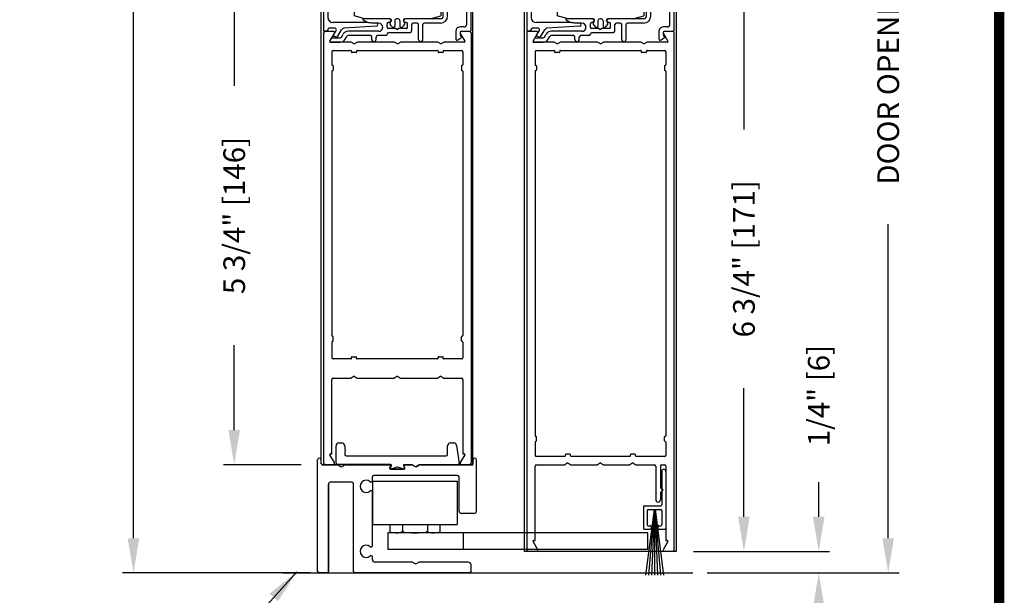
# Model space of a CAD drawing. Extents: x 0 to 7.6, y 0.1 to 10.5.
# Drawn here: x 4.7 to 7.6, y 4.1 to 5.8 of the extents above; entities that cross this region are included whole.
import ezdxf

# ---------------------------------------------------------------- set-up
doc = ezdxf.new("R2010")
doc.units = 0
doc.header["$MEASUREMENT"] = 0
doc.linetypes.add('HIDDEN2', pattern=[0.1875, 0.125, -0.0625])
doc.layers.get('0').update_dxf_attribs({"linetype": 'CONTINUOUS'})
doc.layers.get('DEFPOINTS').update_dxf_attribs({"linetype": 'CONTINUOUS'})
for name, color, linetype in [('DIMS', 7, 'CONTINUOUS'), ('OBJECT', 7, 'CONTINUOUS'), ('Sway Guide - SD', 220, 'CONTINUOUS')]:
    doc.layers.add(name, color=color, linetype=linetype)
doc.styles.add('ROMANS', font='Romans.shx', dxfattribs={"height": 0.0625})
doc.dimstyles.get("Standard").update_dxf_attribs({"dimscale": 0, "dimtxt": 0.03125, "dimasz": 0.1, "dimexe": 0.03125, "dimexo": 0.05, "dimgap": 0.05, "dimtad": 0, "dimdec": 6, "dimlfac": 4, "dimzin": 4, "dimdsep": 46, "dimlunit": 5, "dimtxsty": 'ROMANS', "dimcen": 0.09, "dimadec": 0, "dimazin": 0, "dimtfac": 1, "dimtdec": 4, "dimtofl": 0, "dimtmove": 0, "dimatfit": 3, "dimfxl": 0, "dimfrac": 2, "dimtolj": 1, "dimtzin": 4, "dimarcsym": 0})

# ---------------------------------------------------------------- blocks, each defined once
blk = doc.blocks.new('*D15')
at = {"color": 0, "linetype": 'Continuous', "lineweight": -2, "ltscale": 0.25}
for p, q in [((5.5446, 9.3518), (5.0218, 9.3518)), ((5.0531, 9.2518), (5.0531, 6.8966)), ((5.0531, 4.3134), (5.0531, 6.6686)), ((5.5631, 4.2134), (5.0218, 4.2134))]:
    blk.add_line(p, q, dxfattribs=at)
at = {"color": 0, "linetype": 'Continuous', "ltscale": 0.25}
for points in [[(5.0364, 9.2518), (5.0697, 9.2518), (5.0531, 9.3518)], [(5.0364, 4.3134), (5.0697, 4.3134), (5.0531, 4.2134)]]:
    blk.add_solid(points, dxfattribs=at)
at = {"layer": 'DEFPOINTS', "color": 0, "linetype": 'Continuous', "ltscale": 0.25}
for p in [(5.5946, 9.3518), (5.0531, 4.2134), (5.6131, 4.2134)]:
    blk.add_point(p, dxfattribs=at)
at = {"color": 0, "linetype": 'Continuous', "ltscale": 0.25, "insert": (5.0531, 6.7826), "char_height": 0.0625, "attachment_point": 5, "rotation": 90, "style": 'ROMANS'}
blk.add_mtext('\\A1;"C"', dxfattribs=at)
blk = doc.blocks.new('*D16')
at = {"color": 0, "linetype": 'Continuous', "lineweight": -2, "ltscale": 0.25}
for p, q in [((6.7656, 7.4142), (7.2613, 7.4142)), ((7.2301, 7.3142), (7.2301, 6.4084)), ((7.2301, 4.3134), (7.2301, 5.2191)), ((6.7076, 4.2134), (7.2613, 4.2134))]:
    blk.add_line(p, q, dxfattribs=at)
at = {"color": 0, "linetype": 'Continuous', "ltscale": 0.25}
for points in [[(7.2134, 7.3142), (7.2467, 7.3142), (7.2301, 7.4142)], [(7.2134, 4.3134), (7.2467, 4.3134), (7.2301, 4.2134)]]:
    blk.add_solid(points, dxfattribs=at)
at = {"layer": 'DEFPOINTS', "color": 0, "linetype": 'Continuous', "ltscale": 0.25}
for p in [(6.7156, 7.4142), (7.2301, 7.4142), (6.6576, 4.2134)]:
    blk.add_point(p, dxfattribs=at)
at = {"color": 0, "linetype": 'Continuous', "ltscale": 0.25, "insert": (7.2301, 5.8138), "char_height": 0.0625, "attachment_point": 5, "rotation": 90, "style": 'ROMANS'}
blk.add_mtext('\\A1;DOOR OPENING HEIGHT', dxfattribs=at)
blk = doc.blocks.new('*D25')
at = {"color": 0, "lineweight": -2}
for p, q in [((5.5465, 5.9632), (5.3124, 5.9632)), ((5.3436, 5.8632), (5.3436, 5.6189)), ((5.3436, 4.6257), (5.3436, 4.8701)), ((5.5365, 4.5257), (5.3124, 4.5257))]:
    blk.add_line(p, q, dxfattribs=at)
at = {"color": 0}
for points in [[(5.327, 5.8632), (5.3603, 5.8632), (5.3436, 5.9632)], [(5.327, 4.6257), (5.3603, 4.6257), (5.3436, 4.5257)]]:
    blk.add_solid(points, dxfattribs=at)
at = {"layer": 'DEFPOINTS', "color": 0}
for p in [(5.5965, 5.9632), (5.3436, 4.5257), (5.5865, 4.5257)]:
    blk.add_point(p, dxfattribs=at)
at = {"color": 0, "insert": (5.3436, 5.2445), "char_height": 0.0625, "attachment_point": 5, "rotation": 90, "style": 'ROMANS'}
blk.add_mtext('\\A1;5 3/4" [146]', dxfattribs=at)
blk = doc.blocks.new('Glazing System - ¼ Square')
at = {"ltscale": 0.25}
h = blk.add_hatch(color=256, dxfattribs=at)
edge = h.paths.add_edge_path()
edge.add_line((-0.0689, 0.1352), (-0.0951, 0.1282))
edge.add_line((-0.0951, 0.1282), (-0.0951, 0.1668))
edge.add_line((-0.0951, 0.1668), (-0.0689, 0.1598))
edge.add_ellipse((-0.0682, 0.1622), major_axis=(0.00177, 0.00177), ratio=1, start_angle=210, end_angle=315)
edge.add_line((-0.0657, 0.1622), (-0.0657, 0.1874))
edge.add_ellipse((-0.0657, 0.1475), major_axis=(0, 0.0399), ratio=0.86485, start_angle=180, end_angle=360, ccw=False)
edge.add_line((-0.0657, 0.1076), (-0.0657, 0.1328))
edge.add_ellipse((-0.0682, 0.1328), major_axis=(0.00177, 0.00177), ratio=1, start_angle=315, end_angle=420)
edge = h.paths.add_edge_path(flags=16)
edge.add_spline(control_points=[(-0.0595, 0.1147), (-0.0592, 0.1148), (-0.0588, 0.1149), (-0.049, 0.118), (-0.0408, 0.1276), (-0.0359, 0.1513), (-0.0395, 0.1647), (-0.0506, 0.1765), (-0.055, 0.179), (-0.0595, 0.1803)], knot_values=[3.372007, 3.372007, 3.372007, 3.372007, 3.410461, 3.410461, 4.476728, 4.476728, 5.542995, 5.542995, 6.052511, 6.052511, 6.052511, 6.052511], degree=3, periodic=0)
edge.add_line((-0.0595, 0.1803), (-0.0595, 0.1147))
h = blk.add_hatch(color=256, dxfattribs=at)
edge = h.paths.add_edge_path()
edge.add_line((0.0951, 0.1282), (0.0689, 0.1352))
edge.add_ellipse((0.0682, 0.1328), major_axis=(0.00177, 0.00177), ratio=1, start_angle=30, end_angle=135)
edge.add_line((0.0657, 0.1328), (0.0657, 0.1076))
edge.add_ellipse((0.0657, 0.1475), major_axis=(0, 0.0399), ratio=0.86485, start_angle=0, end_angle=180, ccw=False)
edge.add_line((0.0657, 0.1874), (0.0657, 0.1622))
edge.add_ellipse((0.0682, 0.1622), major_axis=(0.00177, 0.00177), ratio=1, start_angle=135, end_angle=240)
edge.add_line((0.0689, 0.1598), (0.0951, 0.1668))
edge.add_line((0.0951, 0.1668), (0.0951, 0.1282))
edge = h.paths.add_edge_path(flags=16)
edge.add_spline(control_points=[(0.0595, 0.1803), (0.055, 0.179), (0.0506, 0.1765), (0.0395, 0.1647), (0.0359, 0.1513), (0.0408, 0.1276), (0.049, 0.118), (0.0588, 0.1149), (0.0592, 0.1148), (0.0595, 0.1147)], knot_values=[3.372007, 3.372007, 3.372007, 3.372007, 3.881524, 3.881524, 4.94779, 4.94779, 6.014057, 6.014057, 6.052511, 6.052511, 6.052511, 6.052511], degree=3, periodic=0)
edge.add_line((0.0595, 0.1147), (0.0595, 0.1803))
for p, q in [((-0.2128, 0.1777), (-0.2128, -0.004)), ((-0.2088, 0.1818), (-0.0683, 0.1818)), ((-0.0657, 0.1874), (-0.0657, 0.1622)), ((-0.0657, 0.1793), (-0.0657, 0.1675)), ((-0.0595, 0.1803), (-0.0595, 0.1147)), ((0.0595, 0.1803), (0.0595, 0.1147)), ((0.0657, 0.1874), (0.0657, 0.1622)), ((0.0657, 0.1793), (0.0657, 0.1675)), ((0.0682, 0.1818), (0.2092, 0.1818)), ((0.2127, -0.0017), (0.2127, 0.1777)), ((-0.2003, 0.1613), (-0.2003, 0.0348)), ((-0.1923, 0.1693), (-0.1175, 0.1693)), ((-0.1095, 0.1613), (-0.1095, 0.1173)), ((-0.097, 0.1674), (-0.097, 0.1276)), ((-0.0951, 0.1668), (-0.0951, 0.1282)), ((-0.0951, 0.1668), (-0.0689, 0.1598)), ((-0.0939, 0.1698), (-0.0708, 0.1636)), ((0.0951, 0.1668), (0.0689, 0.1598)), ((0.0939, 0.1698), (0.0708, 0.1636)), ((0.0951, 0.1668), (0.0951, 0.1282)), ((0.097, 0.1674), (0.097, 0.1276)), ((0.1095, 0.1613), (0.1095, 0.1338)), ((0.1175, 0.1693), (0.1927, 0.1693)), ((0.2002, 0.0148), (0.2002, 0.1613)), ((-0.0951, 0.1282), (-0.0689, 0.1352)), ((-0.0939, 0.1252), (-0.0708, 0.1314)), ((-0.0657, 0.1328), (-0.0657, 0.1076)), ((-0.0657, 0.1275), (-0.0657, 0.1158)), ((0.0657, 0.1328), (0.0657, 0.1076)), ((0.0657, 0.1275), (0.0657, 0.1158)), ((0.0951, 0.1282), (0.0689, 0.1352)), ((0.0939, 0.1252), (0.0708, 0.1314)), ((0.1175, 0.1258), (0.1245, 0.1258)), ((-0.1055, 0.1133), (-0.0683, 0.1133)), ((0.1245, 0.1133), (0.0682, 0.1133)), ((0.1325, 0.0383), (0.1325, 0.1053)), ((0.145, 0.0383), (0.145, 0.1053)), ((0.125, 0.0615), (-0.125, 0.0615)), ((-0.125, 0.0615), (-0.125, 0.0386)), ((0.125, 0.0615), (0.125, 0.0386)), ((-0.0937, 0.0302), (-0.125, 0.0386)), ((-0.023, 0.0302), (-0.098, 0.0302)), ((0.002, 0.0302), (-0.002, 0.0302)), ((0.0937, 0.0302), (0.0213, 0.0302)), ((0.1245, 0.0302), (0.023, 0.0302)), ((0.0937, 0.0302), (0.125, 0.0386)), ((-0.1798, 0.003), (-0.1963, 0.003)), ((-0.0942, 0.0193), (-0.1848, 0.0193)), ((-0.0595, 0.0174), (-0.0942, 0.0193)), ((-0.0535, 0.0178), (-0.0662, 0.0178)), ((-0.0292, 0.0065), (-0.0292, 0.0162)), ((-0.023, 0.0203), (-0.0252, 0.0203)), ((-0.0044, 0.0025), (-0.0252, 0.0025)), ((-0.0195, 0.0218), (-0.019, 0.0222)), ((-0.0173, 0.0255), (-0.0173, 0.0263)), ((-0.0075, 0.0248), (-0.0075, 0.0088)), ((-0.0043, 0.0025), (0, 0)), ((0.0043, 0.0025), (0, 0)), ((0.0252, 0.0025), (0.0043, 0.0025)), ((0.0075, 0.0248), (0.0075, 0.0088)), ((0.0173, 0.0255), (0.0173, 0.0263)), ((0.0195, 0.0218), (0.019, 0.0222)), ((0.023, 0.0203), (0.0252, 0.0203)), ((0.0293, 0.0065), (0.0293, 0.0162)), ((0.0418, -0.002), (0.0418, 0.0138)), ((0.0572, 0.0178), (0.0458, 0.0178)), ((0.0612, -0.0293), (0.0612, 0.0138)), ((0.0737, -0.0292), (0.0737, 0.0138)), ((0.1245, 0.0178), (0.0777, 0.0178)), ((0.1922, 0.0068), (0.1808, 0.0068)), ((-0.2043, -0.0057), (-0.211, -0.0057)), ((-0.2003, -0.001), (-0.2003, -0.0017)), ((-0.1944, -0.0344), (-0.1899, -0.0265)), ((-0.1843, -0.0168), (-0.1763, -0.003)), ((-0.1834, -0.0193), (-0.1765, -0.0218)), ((-0.1717, -0.02), (-0.1607, -0.001)), ((-0.1615, -0.0225), (-0.1566, -0.014)), ((-0.1507, -0.0287), (-0.1458, -0.0202)), ((-0.0535, -0.0057), (-0.1423, -0.0057)), ((-0.0778, -0.0182), (-0.1423, -0.0182)), ((-0.0738, -0.0292), (-0.0738, -0.0222)), ((-0.0612, -0.0292), (-0.0612, -0.0222)), ((-0.0332, -0.0182), (-0.0572, -0.0182)), ((-0.0292, -0.0142), (-0.0292, -0.014)), ((0.0338, -0.01), (-0.0252, -0.01)), ((0.1683, -0.0057), (0.1683, -0.0273)), ((0.1746, -0.0306), (0.186, -0.0227)), ((0.1808, -0.0097), (0.1808, -0.0155)), ((0.1848, -0.0057), (0.2087, -0.0057))]:
    blk.add_line(p, q)
for p, q in [((-0.0213, 0.0302), (-0.0937, 0.0302)), ((-0.0595, 0.0094), (-0.1544, 0.003)), ((-0.1864, -0.0245), (-0.165, -0.0245)), ((-0.1929, -0.037), (-0.165, -0.037))]:
    blk.add_line(p, q, dxfattribs=at)
for centre, radius, start, end in [((-0.2088, 0.1777), 0.004, 90, 180), ((-0.0683, 0.1793), 0.0025, 0, 90), ((-0.0683, 0.1793), 0.0025, 0, 90), ((0.0682, 0.1793), 0.0025, 90, 180), ((0.2087, 0.1777), 0.004, 360, 90), ((-0.1923, 0.1613), 0.008, 90, 180), ((-0.1175, 0.1613), 0.008, 0, 90), ((-0.0945, 0.1674), 0.0025, 75, 180), ((-0.0697, 0.1675), 0.004, 255, 0), ((-0.0683, 0.1622), 0.0025, 255, 0), ((0.0697, 0.1675), 0.004, 180, 285), ((0.0682, 0.1622), 0.0025, 180, 285), ((0.0945, 0.1674), 0.0025, 0, 105), ((0.1175, 0.1613), 0.008, 90, 180), ((0.1922, 0.1613), 0.008, 360, 90), ((-0.1055, 0.1173), 0.004, 180, 270), ((-0.0945, 0.1276), 0.0025, 180, 285), ((-0.0697, 0.1275), 0.004, 0, 105), ((-0.0683, 0.1328), 0.0025, 0, 105), ((-0.0683, 0.1158), 0.0025, 270, 0), ((-0.0683, 0.1158), 0.0025, 270, 0), ((0.0682, 0.1328), 0.0025, 75, 180), ((0.0697, 0.1275), 0.004, 75, 180), ((0.0682, 0.1158), 0.0025, 180, 270), ((0.0945, 0.1276), 0.0025, 255, 0), ((0.1175, 0.1338), 0.008, 180, 270), ((0.1245, 0.1053), 0.0205, 0, 90), ((0.1245, 0.1053), 0.008, 0, 90), ((-0.1848, 0.0348), 0.0155, 180, 270), ((-0.098, 0.0285), 0.00175, 90, 238.4137), ((-0.023, 0.0252), 0.005, 270, 90), ((-0.0213, 0.0263), 0.004, 0, 90), ((-0.002, 0.0248), 0.0055, 90, 180), ((0.002, 0.0248), 0.0055, 0, 90), ((0.0213, 0.0263), 0.004, 90, 180), ((0.023, 0.0252), 0.005, 90, 270), ((0.1245, 0.0383), 0.008, 270, 0), ((0.1245, 0.0383), 0.0205, 270, 0), ((-0.1963, -0.001), 0.004, 90, 180), ((-0.1798, -0.001), 0.004, 330, 90), ((-0.1538, -0.005), 0.008, 93.8984, 150), ((-0.0662, 0.0803), 0.0625, 238.4137, 270), ((-0.0535, 0.006), 0.0117, 270, 90), ((-0.0252, 0.0162), 0.004, 90, 180), ((-0.0252, 0.0065), 0.004, 180, 270), ((-0.0165, 0.0175), 0.00525, 125, 205.091), ((-0.0027, 0.024), 0.0205, 205.091, 242.1408), ((-0.0213, 0.0255), 0.004, 305, 0), ((-0.0107, 0.0088), 0.00325, 242.1408, 360), ((0.0107, 0.0088), 0.00325, 180, 297.8592), ((0.0027, 0.024), 0.0205, 297.8592, 334.909), ((0.0213, 0.0255), 0.004, 180, 235), ((0.0165, 0.0175), 0.00525, 334.909, 55), ((0.0252, 0.0162), 0.004, 0, 90), ((0.0252, 0.0065), 0.004, 270, 0), ((0.0458, 0.0138), 0.004, 90, 180), ((0.0572, 0.0138), 0.004, 0, 90), ((0.0777, 0.0138), 0.004, 90, 180), ((0.1808, -0.0057), 0.0125, 90, 180), ((0.1922, 0.0148), 0.008, 270, 360), ((-0.211, -0.004), 0.00175, 180, 270), ((-0.2043, -0.0017), 0.004, 270, 0), ((-0.1828, -0.0176), 0.00175, 150, 250), ((-0.1752, -0.018), 0.004, 250, 330), ((-0.1423, -0.0222), 0.0165, 90, 150), ((-0.1423, -0.0222), 0.004, 90, 150), ((-0.0778, -0.0222), 0.004, 0, 90), ((-0.0572, -0.0222), 0.004, 90, 180), ((-0.0332, -0.0142), 0.004, 270, 0), ((-0.0252, -0.014), 0.004, 90, 180), ((0.0338, -0.002), 0.008, 270, 0), ((0.1723, -0.0273), 0.004, 180, 304.7512), ((0.1848, -0.0097), 0.004, 90, 180), ((0.1848, -0.0155), 0.004, 180, 271.4714), ((0.185, -0.0213), 0.00175, 304.7512, 91.4714), ((0.2087, -0.0017), 0.004, 270, 0), ((-0.0675, -0.0292), 0.00625, 180, 0), ((0.0675, -0.0292), 0.00625, 180, 0)]:
    blk.add_arc(centre, radius, start, end)
for centre, radius, start, end in [((-0.0598, 0.0134), 0.004, 273.8984, 87), ((-0.1864, -0.0285), 0.004, 90, 150), ((-0.165, -0.0205), 0.004, 270, 330), ((-0.1929, -0.0352), 0.00175, 150, 270), ((-0.165, -0.0205), 0.0165, 270, 330)]:
    blk.add_arc(centre, radius, start, end, dxfattribs=at)
at = {"extrusion": (0, 0, -1)}
blk.add_ellipse((-0.0657, 0.1475), major_axis=(0, 0.0399), ratio=0.86485, start_param=0, end_param=3.141593, dxfattribs=at)
blk.add_ellipse((0.0657, 0.1475), major_axis=(0, 0.0399), ratio=0.86485, start_param=0, end_param=3.141593)
for points in [[(-0.0595, 0.1803), (-0.055, 0.179), (-0.0506, 0.1765), (-0.0395, 0.1647), (-0.0359, 0.1513), (-0.0408, 0.1276), (-0.049, 0.118), (-0.0588, 0.1149), (-0.0592, 0.1148), (-0.0595, 0.1147)], [(0.0595, 0.1803), (0.055, 0.179), (0.0506, 0.1765), (0.0395, 0.1647), (0.0359, 0.1513), (0.0408, 0.1276), (0.049, 0.118), (0.0588, 0.1149), (0.0592, 0.1148), (0.0595, 0.1147)]]:
    blk.add_open_spline(points, degree=3, knots=[3.372007, 3.372007, 3.372007, 3.372007, 3.881524, 3.881524, 4.94779, 4.94779, 6.014057, 6.014057, 6.052511, 6.052511, 6.052511, 6.052511])
blk = doc.blocks.new('*D29')
at = {"color": 0, "linetype": 'Continuous', "lineweight": -2, "ltscale": 0.25}
for p, q in [((6.6589, 5.9632), (6.8451, 5.9632)), ((6.8139, 5.8632), (6.8139, 5.4924)), ((6.8139, 4.3757), (6.8139, 4.7466)), ((6.6689, 4.2757), (6.8451, 4.2757))]:
    blk.add_line(p, q, dxfattribs=at)
at = {"color": 0, "linetype": 'Continuous', "ltscale": 0.25}
for points in [[(6.7972, 5.8632), (6.8305, 5.8632), (6.8139, 5.9632)], [(6.7972, 4.3757), (6.8305, 4.3757), (6.8139, 4.2757)]]:
    blk.add_solid(points, dxfattribs=at)
at = {"layer": 'DEFPOINTS', "color": 0, "linetype": 'Continuous', "ltscale": 0.25}
for p in [(6.6089, 5.9632), (6.6189, 4.2757), (6.8139, 4.2757)]:
    blk.add_point(p, dxfattribs=at)
at = {"color": 0, "linetype": 'Continuous', "ltscale": 0.25, "insert": (6.8139, 5.1195), "char_height": 0.0625, "attachment_point": 5, "rotation": 90, "style": 'ROMANS'}
blk.add_mtext('\\A1;6 3/4" [171]', dxfattribs=at)
blk = doc.blocks.new('*D30')
at = {"color": 0, "linetype": 'Continuous', "lineweight": -2, "ltscale": 0.25}
for p, q in [((7.0297, 4.3757), (7.0297, 4.4757)), ((6.6689, 4.2757), (7.061, 4.2757)), ((6.7162, 4.2134), (7.061, 4.2134)), ((7.0297, 4.1134), (7.0297, 4.0134))]:
    blk.add_line(p, q, dxfattribs=at)
at = {"color": 0, "linetype": 'Continuous', "ltscale": 0.25}
for points in [[(7.013, 4.3757), (7.0464, 4.3757), (7.0297, 4.2757)], [(7.013, 4.1134), (7.0464, 4.1134), (7.0297, 4.2134)]]:
    blk.add_solid(points, dxfattribs=at)
at = {"layer": 'DEFPOINTS', "color": 0, "linetype": 'Continuous', "ltscale": 0.25}
for p in [(6.6189, 4.2757), (7.0297, 4.2757), (6.6662, 4.2134)]:
    blk.add_point(p, dxfattribs=at)
at = {"color": 0, "linetype": 'Continuous', "ltscale": 0.25, "insert": (7.0297, 4.7251), "char_height": 0.0625, "attachment_point": 5, "rotation": 90, "style": 'ROMANS'}
blk.add_mtext('\\A1;1/4" [6]', dxfattribs=at)

msp = doc.modelspace()

# ---------------------------------------------------------------- linework, layer by layer
for p, q in [((5.59455001, 4.52810281), (5.59455001, 6.07197553)), ((6.03205001, 4.52777367), (6.03205001, 6.07197553)), ((6.18055001, 4.27571906), (6.18055001, 6.07197553)), ((6.61889333, 6.07197553), (6.61889333, 4.27571906)), ((5.60164333, 4.52971906), (5.60164333, 5.77171906)), ((5.62929526, 5.77571906), (5.60564333, 5.77571906)), ((5.61969681, 5.74709406), (5.63275936, 5.76971906)), ((5.99552731, 5.76971906), (6.00858986, 5.74709406)), ((6.02264333, 5.77571906), (5.99899141, 5.77571906)), ((6.02664333, 5.77171906), (6.02664333, 4.52971906)), ((6.18764333, 5.77171906), (6.18764333, 4.27971906)), ((6.21529526, 5.77571906), (6.19164333, 5.77571906)), ((6.20569681, 5.74709406), (6.21875936, 5.76971906)), ((6.58152731, 5.76971906), (6.59458986, 5.74709406)), ((6.60864333, 5.77571906), (6.58499141, 5.77571906)), ((6.61264333, 4.27971906), (6.61264333, 5.77171906)), ((5.68048308, 5.74446906), (5.62121235, 5.74446906)), ((5.68914333, 5.73946906), (5.68048308, 5.74446906)), ((5.68914333, 5.73946906), (5.69780359, 5.74446906)), ((5.80548308, 5.74446906), (5.69780359, 5.74446906)), ((5.81414333, 5.73946906), (5.80548308, 5.74446906)), ((5.81414333, 5.73946906), (5.82280359, 5.74446906)), ((5.93048308, 5.74446906), (5.82280359, 5.74446906)), ((5.93914333, 5.73946906), (5.93048308, 5.74446906)), ((5.93914333, 5.73946906), (5.94780359, 5.74446906)), ((6.00707431, 5.74446906), (5.94780359, 5.74446906)), ((6.26648308, 5.74446906), (6.20721235, 5.74446906)), ((6.27514333, 5.73946906), (6.26648308, 5.74446906)), ((6.27514333, 5.73946906), (6.28380359, 5.74446906)), ((6.39148308, 5.74446906), (6.28380359, 5.74446906)), ((6.40014333, 5.73946906), (6.39148308, 5.74446906)), ((6.40014333, 5.73946906), (6.40880359, 5.74446906)), ((6.51648308, 5.74446906), (6.40880359, 5.74446906)), ((6.52514333, 5.73946906), (6.51648308, 5.74446906)), ((6.52514333, 5.73946906), (6.53380359, 5.74446906)), ((6.59307431, 5.74446906), (6.53380359, 5.74446906)), ((5.62539333, 5.71671906), (5.62539333, 5.67934406)), ((5.62939333, 5.72071906), (5.67989333, 5.72071906)), ((5.68164333, 5.71896906), (5.68164333, 5.71621906)), ((5.69489333, 5.71446906), (5.68339333, 5.71446906)), ((5.69664333, 5.71896906), (5.69664333, 5.71621906)), ((5.69839333, 5.72071906), (5.92989333, 5.72071906)), ((5.93164333, 5.71896906), (5.93164333, 5.71621906)), ((5.94489333, 5.71446906), (5.93339333, 5.71446906)), ((5.94664333, 5.71896906), (5.94664333, 5.71621906)), ((5.94839333, 5.72071906), (5.99889333, 5.72071906)), ((6.00289333, 5.71671906), (6.00289333, 5.67934406)), ((6.21139333, 5.71671906), (6.21139333, 5.67934406)), ((6.21539333, 5.72071906), (6.26589333, 5.72071906)), ((6.26764333, 5.71896906), (6.26764333, 5.71621906)), ((6.28089333, 5.71446906), (6.26939333, 5.71446906)), ((6.28264333, 5.71896906), (6.28264333, 5.71621906)), ((6.28439333, 5.72071906), (6.51589333, 5.72071906)), ((6.51764333, 5.71896906), (6.51764333, 5.71621906)), ((6.53089333, 5.71446906), (6.51939333, 5.71446906)), ((6.53264333, 5.71896906), (6.53264333, 5.71621906)), ((6.53439333, 5.72071906), (6.58489333, 5.72071906)), ((6.58889333, 5.71671906), (6.58889333, 5.67934406)), ((5.62539333, 5.66084406), (5.62539333, 4.89809406)), ((5.62714333, 5.67759406), (5.62739333, 5.67759406)), ((5.62714333, 5.66259406), (5.62739333, 5.66259406)), ((5.62914333, 5.67584406), (5.62914333, 5.66434406)), ((5.99914333, 5.67584406), (5.99914333, 5.66434406)), ((6.00114333, 5.67759406), (6.00089333, 5.67759406)), ((6.00114333, 5.66259406), (6.00089333, 5.66259406)), ((6.00289333, 5.66084406), (6.00289333, 4.89809406)), ((6.21139333, 5.66084406), (6.21139333, 4.60934406)), ((6.21314333, 5.67759406), (6.21339333, 5.67759406)), ((6.21314333, 5.66259406), (6.21339333, 5.66259406)), ((6.21514333, 5.67584406), (6.21514333, 5.66434406)), ((6.58514333, 5.67584406), (6.58514333, 5.66434406)), ((6.58714333, 5.67759406), (6.58689333, 5.67759406)), ((6.58714333, 5.66259406), (6.58689333, 5.66259406)), ((6.58889333, 5.66084406), (6.58889333, 4.60934406)), ((5.62714333, 4.89634406), (5.62739333, 4.89634406)), ((5.62914333, 4.88309406), (5.62914333, 4.89459406)), ((5.99914333, 4.88309406), (5.99914333, 4.89459406)), ((6.00114333, 4.89634406), (6.00089333, 4.89634406)), ((5.62539333, 4.87959406), (5.62539333, 4.83471906)), ((5.62714333, 4.88134406), (5.62739333, 4.88134406)), ((6.00114333, 4.88134406), (6.00089333, 4.88134406)), ((6.00289333, 4.87959406), (6.00289333, 4.83471906)), ((5.67989333, 4.83071906), (5.62939333, 4.83071906)), ((5.68164333, 4.83246906), (5.68164333, 4.83521906)), ((5.68339333, 4.83696906), (5.69489333, 4.83696906)), ((5.69664333, 4.83246906), (5.69664333, 4.83521906)), ((5.92989333, 4.83071906), (5.69839333, 4.83071906)), ((5.93164333, 4.83246906), (5.93164333, 4.83521906)), ((5.93339333, 4.83696906), (5.94489333, 4.83696906)), ((5.94664333, 4.83246906), (5.94664333, 4.83521906)), ((5.99889333, 4.83071906), (5.94839333, 4.83071906)), ((5.62539333, 4.55696906), (5.62539333, 4.77171906)), ((5.62939333, 4.77571906), (5.68048308, 4.77571906)), ((5.68914333, 4.78071906), (5.68048308, 4.77571906)), ((5.68914333, 4.78071906), (5.69780359, 4.77571906)), ((5.69780359, 4.77571906), (5.80548308, 4.77571906)), ((5.81414333, 4.78071906), (5.80548308, 4.77571906)), ((5.81414333, 4.78071906), (5.82280359, 4.77571906)), ((5.82280359, 4.77571906), (5.93048308, 4.77571906)), ((5.93914333, 4.78071906), (5.93048308, 4.77571906)), ((5.93914333, 4.78071906), (5.94780359, 4.77571906)), ((5.94780359, 4.77571906), (5.99889333, 4.77571906)), ((6.00289333, 4.77171906), (6.00289333, 4.55696906)), ((6.21314333, 4.60759406), (6.21339333, 4.60759406)), ((6.21514333, 4.59434406), (6.21514333, 4.60584406)), ((6.58514333, 4.59434406), (6.58514333, 4.60584406)), ((6.58714333, 4.60759406), (6.58689333, 4.60759406)), ((6.21139333, 4.59084406), (6.21139333, 4.55346906)), ((6.21314333, 4.59259406), (6.21339333, 4.59259406)), ((6.58714333, 4.59259406), (6.58689333, 4.59259406)), ((6.58889333, 4.59084406), (6.58889333, 4.55346906)), ((5.63275936, 4.53171906), (5.61969681, 4.55434406)), ((5.62121235, 4.55696906), (5.62539333, 4.55696906)), ((6.00858986, 4.55434406), (5.99552731, 4.53171906)), ((6.00289333, 4.55696906), (6.00707431, 4.55696906)), ((6.29714333, 4.54946906), (6.21539333, 4.54946906)), ((6.29889333, 4.55121906), (6.29889333, 4.55396906)), ((6.31214333, 4.55571906), (6.30064333, 4.55571906)), ((6.31389333, 4.55121906), (6.31389333, 4.55396906)), ((6.48464333, 4.54946906), (6.31564333, 4.54946906)), ((6.48639333, 4.55121906), (6.48639333, 4.55396906)), ((6.49964333, 4.55571906), (6.48814333, 4.55571906)), ((6.50139333, 4.55121906), (6.50139333, 4.55396906)), ((6.58489333, 4.54946906), (6.50314333, 4.54946906)), ((5.59648396, 4.52571906), (5.63398396, 4.52571906)), ((5.99374378, 4.52571906), (6.03289333, 4.52571906)), ((5.99899141, 4.52571906), (6.02264333, 4.52571906)), ((6.21139333, 4.30696906), (6.21139333, 4.52171906)), ((6.21539333, 4.52571906), (6.29773308, 4.52571906)), ((6.30639333, 4.53071906), (6.29773308, 4.52571906)), ((6.30639333, 4.53071906), (6.31505359, 4.52571906)), ((6.31505359, 4.52571906), (6.39148308, 4.52571906)), ((6.40014333, 4.53071906), (6.39148308, 4.52571906)), ((6.40014333, 4.53071906), (6.40880359, 4.52571906)), ((6.40880359, 4.52571906), (6.48523308, 4.52571906)), ((6.49389333, 4.53071906), (6.48523308, 4.52571906)), ((6.49389333, 4.53071906), (6.50255359, 4.52571906)), ((6.50255359, 4.52571906), (6.55551833, 4.52571906)), ((6.55951833, 4.52171906), (6.55951833, 4.4247182)), ((6.57326833, 4.52171906), (6.57326833, 4.4603432)), ((6.57726833, 4.52571906), (6.58489333, 4.52571906)), ((6.58889333, 4.52171906), (6.58889333, 4.30696906)), ((6.57689333, 4.5065286), (6.57689333, 4.4097786)), ((6.57326833, 4.4603432), (6.58076833, 4.4528432)), ((6.58889333, 4.48121906), (6.58889333, 4.31696906)), ((6.57326833, 4.4453432), (6.58076833, 4.4528432)), ((6.57326833, 4.4453432), (6.57326833, 4.4247182)), ((6.52389333, 4.4047786), (6.52389333, 4.3422786)), ((6.52639333, 4.4072786), (6.57439333, 4.4072786)), ((6.55453724, 4.3960286), (6.52968783, 4.2072786)), ((6.53514333, 4.3935286), (6.53514333, 4.3522786)), ((6.53764333, 4.3960286), (6.57439333, 4.3960286)), ((6.55503409, 4.3960286), (6.5385206, 4.2072786)), ((6.55552715, 4.3960286), (6.54728615, 4.2072786)), ((6.55601833, 4.3960286), (6.55601833, 4.2072786)), ((6.55650952, 4.3960286), (6.56475052, 4.2072786)), ((6.55700258, 4.3960286), (6.57351607, 4.2072786)), ((6.55749942, 4.3960286), (6.58234883, 4.2072786)), ((6.57689333, 4.3935286), (6.57689333, 4.3522786)), ((6.53764333, 4.3497786), (6.54351833, 4.3497786)), ((6.54601833, 4.3472786), (6.54601833, 4.3422786)), ((6.56601833, 4.3472786), (6.56601833, 4.3422786)), ((6.56851833, 4.3497786), (6.57439333, 4.3497786)), ((6.52639333, 4.3397786), (6.54351833, 4.3397786)), ((6.56851833, 4.3397786), (6.58639333, 4.3397786)), ((6.21875936, 4.28171906), (6.20569681, 4.30434406)), ((6.20721235, 4.30696906), (6.21139333, 4.30696906)), ((6.59458986, 4.30434406), (6.58152731, 4.28171906)), ((6.58889333, 4.30696906), (6.59307431, 4.30696906)), ((6.61889333, 4.27571906), (6.18055001, 4.27571906)), ((6.21529526, 4.27571906), (6.19164333, 4.27571906)), ((6.60864333, 4.27571906), (6.58499141, 4.27571906)), ((5.48428137, 4.2133656), (6.66624118, 4.2133656))]:
    msp.add_line(p, q)
at = {"lineweight": -3}
for p, q in [((5.58414064, 4.2173656), (5.58414064, 4.5396156)), ((5.59414064, 4.5298656), (5.59414064, 4.5396156)), ((5.59814064, 4.5258656), (5.79264064, 4.5258656)), ((5.83414064, 4.5258656), (5.85606259, 4.5258656)), ((5.85806259, 4.5253297), (5.86463439, 4.52153547)), ((5.86963439, 4.52153547), (5.87620618, 4.5253297)), ((5.87820618, 4.5258656), (6.02864064, 4.5258656)), ((6.03264064, 4.5298656), (6.03264064, 4.5396156)), ((6.04264064, 4.3929281), (6.04264064, 4.5396156)), ((5.74214064, 4.47968277), (5.74214064, 4.4906156)), ((5.98814064, 4.4946156), (5.74614064, 4.4946156)), ((5.79408401, 4.5133656), (5.83269726, 4.5133656)), ((5.99214064, 4.3929906), (5.99214064, 4.4906156)), ((5.61539064, 4.2173656), (5.61539064, 4.4681781)), ((5.62320314, 4.4759906), (5.68007814, 4.4759906)), ((5.68789064, 4.2173656), (5.68789064, 4.4681781)), ((5.74214064, 4.29218277), (5.74214064, 4.44704843)), ((6.03489064, 4.3851781), (5.99995314, 4.3851781)), ((5.74214064, 4.2524281), (5.74214064, 4.25954843)), ((5.85606259, 4.2446156), (5.74995314, 4.2446156)), ((5.85806259, 4.2440797), (5.86463439, 4.24028547)), ((5.86963439, 4.24028547), (5.87620618, 4.2440797)), ((6.01882814, 4.2446156), (5.87820618, 4.2446156)), ((6.02664064, 4.2173656), (6.02664064, 4.2368031)), ((5.61139064, 4.2133656), (5.58814064, 4.2133656)), ((6.02264064, 4.2133656), (5.69189064, 4.2133656))]:
    msp.add_line(p, q, dxfattribs=at)
at = {"lineweight": -3, "ltscale": 0.25}
for p, q in [((5.7948057, 4.5221156), (5.79191895, 4.5171156)), ((5.83197557, 4.5221156), (5.83486232, 4.5171156))]:
    msp.add_line(p, q, dxfattribs=at)
at = {"const_width": 0.03}
msp.add_lwpolyline([(0.05, 10.45), (0.05, 0.2), (7.55, 0.2), (7.55, 10.45)], close=True, dxfattribs=at)
for centre, radius, start, end in [((5.60564333, 5.77171906), 0.004, 90, 180), ((5.62929526, 5.77171906), 0.004, 330, 90), ((5.99899141, 5.77171906), 0.004, 90, 210), ((6.02264333, 5.77171906), 0.004, 0, 90), ((6.19164333, 5.77171906), 0.004, 90, 180), ((6.21529526, 5.77171906), 0.004, 330, 90), ((6.58499141, 5.77171906), 0.004, 90, 210), ((6.60864333, 5.77171906), 0.004, 0, 90), ((5.62121235, 5.74621906), 0.00175, 150, 270), ((6.00707431, 5.74621906), 0.00175, 270, 30), ((6.20721235, 5.74621906), 0.00175, 150, 270), ((6.59307431, 5.74621906), 0.00175, 270, 30), ((5.62939333, 5.71671906), 0.004, 90, 180), ((5.62939333, 5.71671906), 0.004, 90, 180), ((5.67989333, 5.71896906), 0.00175, 0, 90), ((5.68339333, 5.71621906), 0.00175, 180, 270), ((5.69489333, 5.71621906), 0.00175, 270, 0), ((5.69839333, 5.71896906), 0.00175, 90, 180), ((5.92989333, 5.71896906), 0.00175, 0, 90), ((5.93339333, 5.71621906), 0.00175, 180, 270), ((5.94489333, 5.71621906), 0.00175, 270, 0), ((5.94839333, 5.71896906), 0.00175, 90, 180), ((5.99889333, 5.71671906), 0.004, 0, 90), ((5.99889333, 5.71671906), 0.004, 0, 90), ((6.21539333, 5.71671906), 0.004, 90, 180), ((6.26589333, 5.71896906), 0.00175, 0, 90), ((6.26939333, 5.71621906), 0.00175, 180, 270), ((6.28089333, 5.71621906), 0.00175, 270, 0), ((6.28439333, 5.71896906), 0.00175, 90, 180), ((6.51589333, 5.71896906), 0.00175, 0, 90), ((6.51939333, 5.71621906), 0.00175, 180, 270), ((6.53089333, 5.71621906), 0.00175, 270, 0), ((6.53439333, 5.71896906), 0.00175, 90, 180), ((6.58489333, 5.71671906), 0.004, 0, 90), ((5.62714333, 5.67934406), 0.00175, 180, 270), ((5.62714333, 5.66084406), 0.00175, 90, 180), ((5.62739333, 5.67584406), 0.00175, 0, 90), ((5.62739333, 5.66434406), 0.00175, 270, 360), ((6.00089333, 5.67584406), 0.00175, 90, 180), ((6.00089333, 5.66434406), 0.00175, 180, 270), ((6.00114333, 5.67934406), 0.00175, 270, 0), ((6.00114333, 5.66084406), 0.00175, 0, 90), ((6.21314333, 5.67934406), 0.00175, 180, 270), ((6.21314333, 5.66084406), 0.00175, 90, 180), ((6.21339333, 5.67584406), 0.00175, 0, 90), ((6.21339333, 5.66434406), 0.00175, 270, 360), ((6.58689333, 5.67584406), 0.00175, 90, 180), ((6.58689333, 5.66434406), 0.00175, 180, 270), ((6.58714333, 5.67934406), 0.00175, 270, 0), ((6.58714333, 5.66084406), 0.00175, 0, 90), ((5.62714333, 4.89809406), 0.00175, 180, 270), ((5.62739333, 4.89459406), 0.00175, 0, 90), ((6.00089333, 4.89459406), 0.00175, 90, 180), ((6.00114333, 4.89809406), 0.00175, 270, 0), ((5.62714333, 4.87959406), 0.00175, 90, 180), ((5.62739333, 4.88309406), 0.00175, 270, 0), ((6.00089333, 4.88309406), 0.00175, 180, 270), ((6.00114333, 4.87959406), 0.00175, 0, 90), ((5.62939333, 4.83471906), 0.004, 180, 270), ((5.67989333, 4.83246906), 0.00175, 270, 360), ((5.68339333, 4.83521906), 0.00175, 90, 180), ((5.69489333, 4.83521906), 0.00175, 360, 90), ((5.69839333, 4.83246906), 0.00175, 180, 270), ((5.92989333, 4.83246906), 0.00175, 270, 360), ((5.93339333, 4.83521906), 0.00175, 90, 180), ((5.94489333, 4.83521906), 0.00175, 360, 90), ((5.94839333, 4.83246906), 0.00175, 180, 270), ((5.99889333, 4.83471906), 0.004, 270, 0), ((5.62939333, 4.77171906), 0.004, 90, 180), ((5.99889333, 4.77171906), 0.004, 0, 90), ((6.21314333, 4.60934406), 0.00175, 180, 270), ((6.21339333, 4.60584406), 0.00175, 0, 90), ((6.58689333, 4.60584406), 0.00175, 90, 180), ((6.58714333, 4.60934406), 0.00175, 270, 0), ((6.21314333, 4.59084406), 0.00175, 90, 180), ((6.21339333, 4.59434406), 0.00175, 270, 0), ((6.58689333, 4.59434406), 0.00175, 180, 270), ((6.58714333, 4.59084406), 0.00175, 0, 90), ((5.62121235, 4.55521906), 0.00175, 90, 210), ((6.00707431, 4.55521906), 0.00175, 330, 90), ((6.21539333, 4.55346906), 0.004, 180, 270), ((6.29714333, 4.55121906), 0.00175, 270, 0), ((6.30064333, 4.55396906), 0.00175, 90, 180), ((6.31214333, 4.55396906), 0.00175, 0, 90), ((6.31564333, 4.55121906), 0.00175, 180, 270), ((6.48464333, 4.55121906), 0.00175, 270, 0), ((6.48814333, 4.55396906), 0.00175, 90, 180), ((6.49964333, 4.55396906), 0.00175, 0, 90), ((6.50314333, 4.55121906), 0.00175, 180, 270), ((6.58489333, 4.55346906), 0.004, 270, 0), ((5.60564333, 4.52971906), 0.004, 180, 270), ((5.62929526, 4.52971906), 0.004, 270, 30), ((5.99899141, 4.52971906), 0.004, 150, 270), ((6.02264333, 4.52971906), 0.004, 270, 0), ((6.21539333, 4.52171906), 0.004, 90, 180), ((6.55551833, 4.52171906), 0.004, 0, 90), ((6.57726833, 4.52171906), 0.004, 90, 180), ((6.58489333, 4.52171906), 0.004, 0, 90), ((6.58289333, 4.5065286), 0.006, 0, 180), ((6.52639333, 4.4047786), 0.0025, 90, 180), ((6.56639333, 4.4247182), 0.006875, 180, 0), ((6.57439333, 4.4097786), 0.0025, 270, 0), ((6.53764333, 4.3935286), 0.0025, 90, 180), ((6.57439333, 4.3935286), 0.0025, 0, 90), ((6.53764333, 4.3522786), 0.0025, 180, 270), ((6.54351833, 4.3472786), 0.0025, 0, 90), ((6.56851833, 4.3472786), 0.0025, 90, 180), ((6.57439333, 4.3522786), 0.0025, 270, 0), ((6.52639333, 4.3422786), 0.0025, 180, 270), ((6.54351833, 4.3422786), 0.0025, 270, 0), ((6.56851833, 4.3422786), 0.0025, 180, 270), ((6.58639333, 4.3422786), 0.0025, 270, 0), ((6.20721235, 4.30521906), 0.00175, 90, 210), ((6.59307431, 4.30521906), 0.00175, 330, 90), ((6.19164333, 4.27971906), 0.004, 180, 270), ((6.21529526, 4.27971906), 0.004, 270, 30), ((6.58499141, 4.27971906), 0.004, 150, 270), ((6.60864333, 4.27971906), 0.004, 270, 360)]:
    msp.add_arc(centre, radius, start, end)
at = {"lineweight": -3}
for centre, radius, start, end in [((5.59814064, 4.5298656), 0.004, 180, 270), ((5.79408401, 4.5158656), 0.0025, 150, 270), ((5.79264064, 4.5233656), 0.0025, 330, 90), ((5.83414064, 4.5233656), 0.0025, 90, 210), ((5.83269726, 4.5158656), 0.0025, 270, 30), ((5.85606259, 4.5218656), 0.004, 60.00000004, 90), ((5.86713439, 4.5258656), 0.005, 240, 300), ((5.87820618, 4.5218656), 0.004, 90, 120.00000004), ((6.02864064, 4.5298656), 0.004, 270, 0), ((5.74614064, 4.4906156), 0.004, 90, 180), ((5.98814064, 4.4906156), 0.004, 0, 90), ((5.62320314, 4.4681781), 0.0078125, 90, 180), ((5.68007814, 4.4681781), 0.0078125, 0, 90), ((5.72414064, 4.4633656), 0.0175, 49.37067117, 310.62932883), ((5.73814064, 4.47968277), 0.004, 229.37067117, 0), ((5.73814064, 4.44704843), 0.004, 0, 130.62932883), ((5.99995314, 4.3929906), 0.0078125, 180, 270), ((6.03489064, 4.3929281), 0.00775, 270, 360), ((5.72414064, 4.2758656), 0.0175, 49.37067117, 310.62932883), ((5.73814064, 4.29218277), 0.004, 229.37067117, 0), ((5.73814064, 4.25954843), 0.004, 0, 130.62932883), ((5.74995314, 4.2524281), 0.0078125, 180, 270), ((5.85606259, 4.2406156), 0.004, 60.00000004, 90), ((5.86713439, 4.2446156), 0.005, 240, 300), ((5.87820618, 4.2406156), 0.004, 90, 120.00000004), ((6.01882814, 4.2368031), 0.0078125, 0, 90), ((5.58814064, 4.2173656), 0.004, 180, 270), ((5.61139064, 4.2173656), 0.004, 270, 0), ((5.69189064, 4.2173656), 0.004, 180, 270), ((6.02264064, 4.2173656), 0.004, 270, 0)]:
    msp.add_arc(centre, radius, start, end, dxfattribs=at)
at = {"layer": 'DIMS'}
for centre in [(5.58914064, 4.5396156), (6.03764064, 4.5396156)]:
    msp.add_arc(centre, 0.005, 0, 180, dxfattribs=at)
at = {"layer": 'OBJECT'}
for p, q in [((5.6372823, 4.52979984), (5.6372823, 4.58029984)), ((5.6452823, 4.58829984), (5.6542823, 4.58829984)), ((5.6622823, 4.58029984), (5.6622823, 4.57267331)), ((5.95909997, 4.55479984), (5.95909997, 4.58029984)), ((5.96709997, 4.58829984), (5.97714567, 4.58829984)), ((5.98506782, 4.58141322), (5.99224337, 4.53035653)), ((5.6622823, 4.56242636), (5.6622823, 4.55479984)), ((5.6662823, 4.55079984), (5.95509997, 4.55079984)), ((5.59898396, 4.52571906), (5.63924255, 4.52571906)), ((5.64124255, 4.52518317), (5.64997941, 4.52013894)), ((5.7947823, 4.52579984), (5.6412823, 4.52579984)), ((5.65497941, 4.52013894), (5.66371627, 4.52518317)), ((5.66571627, 4.52571906), (5.79348396, 4.52571906)), ((5.79564902, 4.52196906), (5.79276227, 4.51696906)), ((5.79516867, 4.51987099), (5.79669741, 4.52169287)), ((5.81353781, 4.51810132), (5.79947733, 4.51349836)), ((5.83008726, 4.51349836), (5.81602678, 4.51810132)), ((5.83570565, 4.51696906), (5.8328189, 4.52196906)), ((5.83286719, 4.52169287), (5.83439592, 4.51987099)), ((5.83498396, 4.52571906), (5.85474085, 4.52571906)), ((5.85674085, 4.52518317), (5.86547771, 4.52013894)), ((5.87047771, 4.52013894), (5.87921457, 4.52518317)), ((5.88121457, 4.52571906), (6.02948396, 4.52571906)), ((5.79492733, 4.51321906), (5.83354058, 4.51321906)), ((5.61539064, 4.4711781), (5.61539064, 4.2173656)), ((5.61139064, 4.2133656), (5.58814064, 4.2133656))]:
    msp.add_line(p, q, dxfattribs=at)
for centre, radius, start, end in [((5.6452823, 4.58029984), 0.008, 90, 180), ((5.6542823, 4.58029984), 0.008, 0, 90), ((5.96709997, 4.58029984), 0.008, 90, 180), ((5.97714567, 4.58029984), 0.008, 8, 90), ((5.6662823, 4.57267331), 0.004, 180, 232.02012756), ((5.6662823, 4.56242636), 0.004, 127.97987244, 180), ((5.6662823, 4.55479984), 0.004, 180, 270), ((5.6622823, 4.56754984), 0.0025, 307.97987244, 52.02012756), ((5.95509997, 4.55479984), 0.004, 270, 0), ((5.6412823, 4.52979984), 0.004, 180, 270), ((5.63924255, 4.52171906), 0.004, 60.00000004, 90), ((5.65247941, 4.52446906), 0.005, 240, 300), ((5.66571627, 4.52171906), 0.004, 90, 120.00000004), ((5.79492733, 4.51571906), 0.0025, 150, 270), ((5.79348396, 4.52321906), 0.0025, 330, 90), ((5.79823285, 4.51729984), 0.004, 140, 288.12682924), ((5.7947823, 4.52329984), 0.0025, 320, 90), ((5.8147823, 4.51429984), 0.004, 71.87317076, 108.12682924), ((5.83133175, 4.51729984), 0.004, 251.87317076, 40), ((5.8347823, 4.52329984), 0.0025, 90, 220), ((5.83498396, 4.52321906), 0.0025, 90, 210), ((5.83354058, 4.51571906), 0.0025, 270, 30), ((5.85474085, 4.52171906), 0.004, 60.00000004, 90), ((5.86797771, 4.52446906), 0.005, 240, 300), ((5.88121457, 4.52171906), 0.004, 90, 120.00000004), ((5.9882823, 4.52979984), 0.004, 270, 8), ((5.58814064, 4.2173656), 0.004, 180, 270), ((5.61139064, 4.2173656), 0.004, 270, 0)]:
    msp.add_arc(centre, radius, start, end, dxfattribs=at)
at = {"layer": 'Sway Guide - SD', "color": 7, "linetype": 'Continuous'}
for p, q in [((5.74214064, 4.47854042), (5.98714064, 4.47854042)), ((5.74214064, 4.35354042), (5.98714064, 4.35354042)), ((5.79247185, 4.35354042), (5.79247185, 4.33193068)), ((5.82855624, 4.35354042), (5.82855624, 4.33404393)), ((5.90072503, 4.35354042), (5.90072503, 4.33404393)), ((5.93680942, 4.35354042), (5.93680942, 4.33193068)), ((5.79247185, 4.33193068), (5.79747185, 4.32904393)), ((5.93180942, 4.32904393), (5.79747185, 4.32904393)), ((5.83339064, 4.32904393), (5.80214064, 4.32904393)), ((5.93180942, 4.32904393), (5.93680942, 4.33193068))]:
    msp.add_line(p, q, dxfattribs=at)
at = {"layer": 'Sway Guide - SD', "color": 7}
for p, q in [((5.74214064, 4.47854042), (5.74214064, 4.35354042)), ((5.98714064, 4.47854042), (5.98714064, 4.35354042)), ((6.53651564, 4.32904393), (5.78651564, 4.32904393)), ((5.78651564, 4.32904393), (5.78651564, 4.28216893)), ((6.53651564, 4.28216893), (6.53651564, 4.32904393)), ((5.78651564, 4.28216893), (6.53651564, 4.28216893))]:
    msp.add_line(p, q, dxfattribs=at)
at = {"layer": 'Sway Guide - SD', "color": 7, "linetype": 'HIDDEN2', "ltscale": 0.75}
msp.add_line((6.00526564, 4.28216893), (6.00526564, 4.32904393), dxfattribs=at)
at = {"layer": 'Sway Guide - SD', "color": 7, "linetype": 'Continuous'}
for centre, major_axis, ratio, start_param, end_param in [((5.81051405, 4.33404393), (-0.0180422, 0), 0.2782166914, 1.4823068267, 3.1415926536), ((5.86464064, 4.33404393), (-0.03608439, 0), 0.1385640646, 0, 3.1415926536), ((5.91876722, 4.33404393), (-0.0180422, 0), 0.2782166914, 0, 1.6592858269)]:
    msp.add_ellipse(centre, major_axis=major_axis, ratio=ratio, start_param=start_param, end_param=end_param, dxfattribs=at)

# ---------------------------------------------------------------- block references
for p in [(5.81414333, 5.78146906), (6.40014333, 5.78146906)]:
    msp.add_blockref('Glazing System - ¼ Square', p)

# ---------------------------------------------------------------- dimensions: what is measured, and where the dimension line sits
at = {"linetype": 'Continuous', "ltscale": 0.25}
for base, p1, p2, text, picture, middle in [((5.05307109, 4.2133656), (5.59455001, 9.35177342), (5.61312337, 4.2133656), '"C"', '*D15', (5.05307109, 6.78256951)), ((7.23007327, 7.41419949), (6.65755572, 4.2133656), (6.71555001, 7.41419949), 'DOOR OPENING HEIGHT', '*D16', (7.23007327, 5.81378254))]:
    dim = msp.add_linear_dim(base=base, p1=p1, p2=p2, angle=90, text=text, dimstyle='Standard', override={"dimscale": 1, "dimpost": '"'}, dxfattribs=at)
    dim.commit()
    dim.dimension.update_dxf_attribs({"geometry": picture, "text_midpoint": middle})
dim = msp.add_linear_dim(base=(5.34362739, 4.52571906), p1=(5.5965451, 5.96321906), p2=(5.5865451, 4.52571906), angle=90, dimstyle='Standard', override={"dimscale": 1, "dimpost": '"'})
dim.commit()
dim.dimension.update_dxf_attribs({"geometry": '*D25', "text_midpoint": (5.34362739, 5.24446906)})
for base, p1, picture, middle in [((6.81388158, 4.27571906), (6.60889333, 5.96321906), '*D29', (6.81388158, 5.11946906)), ((7.02971525, 4.27571906), (6.66624118, 4.2133656), '*D30', (7.02971525, 4.72512383))]:
    dim = msp.add_linear_dim(base=base, p1=p1, p2=(6.61889333, 4.27571906), angle=90, dimstyle='Standard', override={"dimscale": 1, "dimpost": '"'}, dxfattribs=at)
    dim.commit()
    dim.dimension.update_dxf_attribs({"geometry": picture, "text_midpoint": middle})

# ---------------------------------------------------------------- leaders
msp.add_leader([(5.52417466, 4.21680727), (5.29298541, 3.95952711), (5.23518812, 3.95952711)], dimstyle='Standard', override={"dimscale": 1}, dxfattribs=at)

doc.saveas('drawing.dxf')
